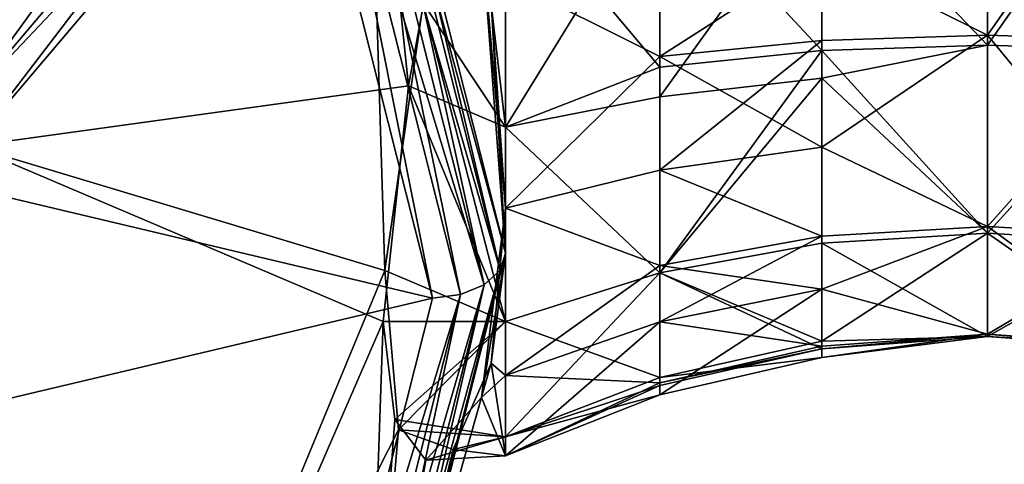
# Model space of a CAD drawing. Extents: x -48 to 217, y -5 to 224.
# Drawn here: x 7 to 14, y 51 to 54 of the extents above; entities that cross this region are included whole.
import ezdxf

# ---------------------------------------------------------------- set-up
doc = ezdxf.new("R2010")
doc.units = 0
doc.header["$MEASUREMENT"] = 0

msp = doc.modelspace()

# ---------------------------------------------------------------- linework, layer by layer
for points in [[(6.3817, 53.708302, 76.753502), (8.7282, 57.060398, 74.409698), (6.1523, 54.022598, 76.783096)], [(6.3817, 53.708302, 76.753502), (9.0279, 56.829102, 74.315399), (8.7282, 57.060398, 74.409698)], [(9.0279, 56.829102, -74.315399), (6.3817, 53.708302, -76.753502), (6.1523, 54.022598, -76.783096)], [(9.0279, 56.829102, -74.315399), (6.535, 53.387798, -76.5923), (6.3817, 53.708302, -76.753502)], [(6.535, 53.387798, 76.5923), (9.0279, 56.829102, 74.315399), (6.3817, 53.708302, 76.753502)], [(9.2282, 56.563999, -74.110802), (6.535, 53.387798, -76.5923), (9.0279, 56.829102, -74.315399)], [(6.535, 53.387798, 76.5923), (9.2282, 56.563999, 74.110802), (9.0279, 56.829102, 74.315399)], [(9.2282, 56.563999, -74.110802), (6.5888, 53.109798, -76.323799), (6.535, 53.387798, -76.5923)], [(6.535, 53.387798, 76.5923), (9.2985, 56.305401, 73.827202), (9.2282, 56.563999, 74.110802)], [(9.2282, 56.563999, -74.110802), (9.2985, 56.305401, -73.827202), (6.5888, 53.109798, -76.323799)], [(6.535, 53.387798, 76.5923), (6.5888, 53.109798, 76.323799), (9.2985, 56.305401, 73.827202)], [(9.4237, 52.2589, -68.137398), (6.5888, 53.109798, -76.323799), (9.2985, 56.305401, -73.827202)], [(6.5888, 53.109798, 76.323799), (9.5843, 53.525002, 69.036003), (9.2985, 56.305401, 73.827202)], [(9.4237, 52.2589, -68.137398), (9.2985, 56.305401, -73.827202), (9.6844, 54.089001, -69.258904)], [(9.5843, 53.525002, 69.036003), (9.9699, 55.631302, 69.468697), (9.2985, 56.305401, 73.827202)], [(9.2633, 56.019299, -57.945099), (10.25, 52.379101, -61.032001), (9.2985, 56.148602, -58.086899)], [(10.2119, 52.261299, 60.881199), (9.2633, 56.019299, 57.945099), (9.2985, 56.148602, 58.086899)], [(9.2985, 56.148602, -58.086899), (10.25, 52.379101, -61.032001), (10.086, 54.571701, -60.560101)], [(10.2119, 52.261299, 60.881199), (9.2985, 56.148602, 58.086899), (10.25, 52.379101, 61.032001)], [(10.25, 52.379101, 61.032001), (9.2985, 56.148602, 58.086899), (10.1513, 54.096298, 60.6828)], [(9.1632, 55.886799, -57.8428), (10.1036, 52.1614, -60.753399), (9.2633, 56.019299, -57.945099)], [(10.2119, 52.261299, 60.881199), (9.1632, 55.886799, 57.8428), (9.2633, 56.019299, 57.945099)], [(9.2633, 56.019299, -57.945099), (10.2119, 52.261299, -60.881199), (10.25, 52.379101, -61.032001)], [(9.2633, 56.019299, -57.945099), (10.1036, 52.1614, -60.753399), (10.2119, 52.261299, -60.881199)], [(9.0133, 55.771099, -57.795601), (9.9413, 52.0947, -60.667999), (9.1632, 55.886799, -57.8428)], [(10.1036, 52.1614, 60.753399), (9.0133, 55.771099, 57.795601), (9.1632, 55.886799, 57.8428)], [(9.1632, 55.886799, -57.8428), (9.9413, 52.0947, -60.667999), (10.1036, 52.1614, -60.753399)], [(10.1036, 52.1614, 60.753399), (9.1632, 55.886799, 57.8428), (10.2119, 52.261299, 60.881199)], [(9.0133, 55.771099, -57.795601), (8.8366, 55.689999, -57.810699), (9.75, 52.071301, -60.638)], [(9.0133, 55.771099, 57.795601), (9.75, 52.071301, 60.638), (8.8366, 55.689999, 57.810699)], [(9.0133, 55.771099, -57.795601), (9.75, 52.071301, -60.638), (9.9413, 52.0947, -60.667999)], [(9.9413, 52.0947, 60.667999), (9.75, 52.071301, 60.638), (9.0133, 55.771099, 57.795601)], [(9.9413, 52.0947, 60.667999), (9.0133, 55.771099, 57.795601), (10.1036, 52.1614, 60.753399)], [(4.5745, 53.298698, -59.679001), (8.8366, 55.689999, -57.810699), (3.2228, 55.510502, -57.951)], [(4.5745, 53.298698, 59.679001), (3.2228, 55.510502, 57.951), (8.8366, 55.689999, 57.810699)], [(4.5745, 53.298698, -59.679001), (9.75, 52.071301, -60.638), (8.8366, 55.689999, -57.810699)], [(4.5745, 53.298698, 59.679001), (8.8366, 55.689999, 57.810699), (9.75, 52.071301, 60.638)], [(9.9699, 55.631302, 69.468697), (9.5843, 53.525002, 69.036003), (10.25, 53.241501, 68.888603)], [(9.9699, 55.631302, 69.468697), (10.25, 53.241501, 68.888603), (10.25, 54.909, 69.438499)], [(13.55, 53.870499, 61.5909), (12.4154, 54.436199, 61.2897), (13.55, 55.494701, 61.237202)], [(13.55, 55.494701, -61.237202), (12.4154, 54.436199, -61.2897), (13.55, 53.870499, -61.5909)], [(13.55, 53.870499, -61.5909), (14.6846, 55.495499, -61.150902), (13.55, 55.494701, -61.237202)], [(14.6846, 53.833801, -61.512798), (14.6846, 55.495499, -61.150902), (13.55, 53.870499, -61.5909)], [(14.6846, 55.495499, 61.150902), (14.6846, 53.833801, 61.512798), (13.55, 55.494701, 61.237202)], [(13.55, 55.494701, 61.237202), (14.6846, 53.833801, 61.512798), (13.55, 53.870499, 61.5909)], [(13.55, 55.4202, 68.706802), (12.4154, 54.991699, 68.7649), (13.55, 53.803398, 68.320801)], [(13.55, 53.803398, -68.320801), (12.4154, 54.991699, -68.7649), (13.55, 55.4202, -68.706802)], [(13.55, 55.4202, -68.706802), (14.6846, 53.765202, -68.398201), (13.55, 53.803398, -68.320801)], [(14.6846, 55.4193, -68.793198), (14.6846, 53.765202, -68.398201), (13.55, 55.4202, -68.706802)], [(13.55, 53.803398, 68.320801), (14.6846, 55.4193, 68.793198), (13.55, 55.4202, 68.706802)], [(14.6846, 53.765202, 68.398201), (14.6846, 55.4193, 68.793198), (13.55, 53.803398, 68.320801)], [(10.25, 53.241501, 68.888603), (11.3069, 54.9604, 69.019897), (10.25, 54.909, 69.438499)], [(11.3069, 53.4492, 68.521599), (11.3069, 54.9604, 69.019897), (10.25, 53.241501, 68.888603)], [(11.3069, 54.9604, -69.019897), (11.3069, 53.651402, -68.628601), (10.25, 54.909, -69.438499)], [(11.3069, 53.4492, 68.521599), (12.4154, 54.991699, 68.7649), (11.3069, 54.9604, 69.019897)], [(12.4154, 53.575699, 68.297897), (12.4154, 54.991699, 68.7649), (11.3069, 53.4492, 68.521599)], [(12.4154, 54.991699, -68.7649), (12.4154, 53.765202, -68.398201), (11.3069, 54.9604, -69.019897)], [(11.3069, 54.9604, -69.019897), (12.4154, 53.765202, -68.398201), (11.3069, 53.651402, -68.628601)], [(13.55, 53.803398, 68.320801), (12.4154, 54.991699, 68.7649), (12.4154, 53.575699, 68.297897)], [(13.55, 53.803398, -68.320801), (12.4154, 53.765202, -68.398201), (12.4154, 54.991699, -68.7649)], [(9.6844, 54.089001, -69.258904), (10.25, 54.909, -69.438499), (10.25, 53.241501, -68.888603)], [(10.25, 54.909, -69.438499), (11.3069, 53.651402, -68.628601), (10.25, 53.241501, -68.888603)], [(10.086, 54.571701, -60.560101), (10.25, 52.686901, -61.425999), (10.25, 54.254799, -60.6357)], [(10.086, 54.571701, -60.560101), (10.25, 52.379101, -61.032001), (10.25, 52.686901, -61.425999)], [(11.3069, 54.3675, 61.042099), (12.4154, 54.436199, 61.2897), (11.3069, 53.724701, 61.280201)], [(12.4154, 54.436199, 61.2897), (12.4154, 53.833801, 61.512798), (11.3069, 53.724701, 61.280201)], [(11.3069, 53.724701, -61.280201), (12.4154, 54.436199, -61.2897), (11.3069, 54.3675, -61.042099)], [(12.4154, 53.833801, -61.512798), (12.4154, 54.436199, -61.2897), (11.3069, 53.724701, -61.280201)], [(13.55, 53.870499, 61.5909), (12.4154, 53.833801, 61.512798), (12.4154, 54.436199, 61.2897)], [(13.55, 53.870499, -61.5909), (12.4154, 54.436199, -61.2897), (12.4154, 53.833801, -61.512798)], [(11.3069, 54.3675, 61.042099), (11.3069, 53.724701, 61.280201), (10.25, 54.254799, 60.6357)], [(11.3069, 53.724701, -61.280201), (11.3069, 54.3675, -61.042099), (10.25, 54.254799, -60.6357)], [(10.25, 52.686901, 61.425999), (10.1513, 54.096298, 60.6828), (10.25, 54.254799, 60.6357)], [(10.25, 54.254799, 60.6357), (11.3069, 53.724701, 61.280201), (10.25, 52.686901, 61.425999)], [(10.25, 52.686901, -61.425999), (11.3069, 53.724701, -61.280201), (10.25, 54.254799, -60.6357)], [(9.4237, 52.2589, -68.137398), (9.6844, 54.089001, -69.258904), (10.25, 51.9114, -67.7425)], [(9.6844, 54.089001, -69.258904), (10.25, 53.241501, -68.888603), (10.25, 51.9114, -67.7425)], [(10.25, 52.379101, 61.032001), (10.1513, 54.096298, 60.6828), (10.25, 52.686901, 61.425999)], [(13.55, 52.560699, 62.6143), (12.4154, 53.104801, 61.9608), (13.55, 53.870499, 61.5909)], [(13.55, 53.870499, 61.5909), (12.4154, 53.104801, 61.9608), (12.4154, 53.833801, 61.512798)], [(13.55, 53.870499, -61.5909), (12.4154, 53.104801, -61.9608), (13.55, 52.560699, -62.6143)], [(13.55, 53.870499, -61.5909), (12.4154, 53.833801, -61.512798), (12.4154, 53.104801, -61.9608)], [(13.55, 52.560699, -62.6143), (14.6846, 53.833801, -61.512798), (13.55, 53.870499, -61.5909)], [(13.55, 53.870499, 61.5909), (14.6846, 52.493698, 62.559799), (13.55, 52.560699, 62.6143)], [(14.6846, 53.833801, 61.512798), (14.6846, 52.493698, 62.559799), (13.55, 53.870499, 61.5909)], [(12.4154, 53.833801, 61.512798), (12.4154, 53.104801, 61.9608), (11.3069, 53.724701, 61.280201)], [(11.3069, 52.946602, -61.758301), (12.4154, 53.833801, -61.512798), (11.3069, 53.724701, -61.280201)], [(12.4154, 53.104801, -61.9608), (12.4154, 53.833801, -61.512798), (11.3069, 52.946602, -61.758301)], [(13.55, 53.803398, 68.320801), (12.4154, 53.575699, 68.297897), (13.55, 52.514198, 67.2715)], [(13.55, 52.514198, -67.2715), (12.4154, 53.765202, -68.398201), (13.55, 53.803398, -68.320801)], [(14.6846, 52.493698, -62.559799), (14.6846, 53.833801, -61.512798), (13.55, 52.560699, -62.6143)], [(13.55, 53.803398, -68.320801), (14.6846, 53.765202, -68.398201), (13.55, 52.514198, -67.2715)], [(13.55, 52.514198, 67.2715), (14.6846, 53.765202, 68.398201), (13.55, 53.803398, 68.320801)], [(11.3069, 52.243698, -67.482903), (12.4154, 53.765202, -68.398201), (12.4154, 52.446201, -67.324699)], [(11.3069, 53.651402, -68.628601), (12.4154, 53.765202, -68.398201), (11.3069, 52.243698, -67.482903)], [(12.4154, 52.446201, -67.324699), (12.4154, 53.765202, -68.398201), (13.55, 52.514198, -67.2715)], [(13.55, 52.514198, -67.2715), (14.6846, 53.765202, -68.398201), (14.6846, 52.446201, -67.324699)], [(14.6846, 52.446201, 67.324699), (14.6846, 53.765202, 68.398201), (13.55, 52.514198, 67.2715)], [(11.3069, 53.724701, 61.280201), (11.3069, 52.946602, 61.758301), (10.25, 52.686901, 61.425999)], [(11.3069, 52.946602, -61.758301), (11.3069, 53.724701, -61.280201), (10.25, 52.686901, -61.425999)], [(11.3069, 53.724701, 61.280201), (12.4154, 53.104801, 61.9608), (11.3069, 52.946602, 61.758301)], [(10.25, 53.241501, -68.888603), (11.3069, 53.651402, -68.628601), (11.3069, 52.243698, -67.482903)], [(12.4154, 52.446201, 67.324699), (12.4154, 53.575699, 68.297897), (11.3069, 52.243698, 67.482903)], [(11.3069, 52.243698, 67.482903), (12.4154, 53.575699, 68.297897), (11.3069, 53.4492, 68.521599)], [(13.55, 52.514198, 67.2715), (12.4154, 53.575699, 68.297897), (12.4154, 52.446201, 67.324699)], [(6.5888, 53.109798, 76.323799), (9.4119, 51.9114, 67.7425), (9.5843, 53.525002, 69.036003)], [(9.5843, 53.525002, 69.036003), (9.4119, 51.9114, 67.7425), (10.25, 51.9114, 67.7425)], [(9.5843, 53.525002, 69.036003), (10.25, 51.9114, 67.7425), (10.25, 53.241501, 68.888603)], [(11.3069, 52.243698, 67.482903), (11.3069, 53.4492, 68.521599), (10.25, 53.241501, 68.888603)], [(4.5745, 50.8438, -61.597), (9.75, 52.071301, -60.638), (4.5745, 53.298698, -59.679001)], [(4.5745, 50.8438, 61.597), (4.5745, 53.298698, 59.679001), (9.75, 52.071301, 60.638)], [(11.3069, 52.243698, 67.482903), (10.25, 53.241501, 68.888603), (10.25, 51.9114, 67.7425)], [(10.25, 53.241501, -68.888603), (11.3069, 52.243698, -67.482903), (10.25, 51.9114, -67.7425)], [(9.4237, 52.2589, -68.137398), (6.5888, 45.414001, -66.473701), (6.5888, 53.109798, -76.323799)], [(6.5888, 45.414001, 66.473701), (9.4119, 51.9114, 67.7425), (6.5888, 53.109798, 76.323799)], [(12.4154, 53.104801, 61.9608), (12.4154, 52.493698, 62.559799), (11.3069, 52.946602, 61.758301)], [(12.4154, 52.493698, -62.559799), (12.4154, 53.104801, -61.9608), (11.3069, 52.946602, -61.758301)], [(13.55, 52.560699, 62.6143), (12.4154, 52.493698, 62.559799), (12.4154, 53.104801, 61.9608)], [(13.55, 52.560699, -62.6143), (12.4154, 53.104801, -61.9608), (12.4154, 52.493698, -62.559799)], [(11.3069, 52.946602, 61.758301), (11.3069, 52.294399, 62.397598), (10.25, 52.686901, 61.425999)], [(11.3069, 52.294399, -62.397598), (11.3069, 52.946602, -61.758301), (10.25, 52.686901, -61.425999)], [(11.3069, 52.946602, 61.758301), (12.4154, 52.493698, 62.559799), (11.3069, 52.294399, 62.397598)], [(11.3069, 52.294399, -62.397598), (12.4154, 52.493698, -62.559799), (11.3069, 52.946602, -61.758301)], [(10.086, 51.3908, 63.0453), (10.25, 52.686901, 61.425999), (10.25, 51.540798, 62.7561)], [(10.086, 51.3908, 63.0453), (10.25, 52.379101, 61.032001), (10.25, 52.686901, 61.425999)], [(10.25, 52.686901, -61.425999), (10.1512, 51.624901, -62.613701), (10.25, 51.540798, -62.7561)], [(10.25, 52.379101, -61.032001), (10.1512, 51.624901, -62.613701), (10.25, 52.686901, -61.425999)], [(10.25, 52.686901, 61.425999), (11.3069, 52.294399, 62.397598), (10.25, 51.540798, 62.7561)], [(10.25, 51.540798, -62.7561), (11.3069, 52.294399, -62.397598), (10.25, 52.686901, -61.425999)], [(13.55, 51.8246, 64.104698), (12.4154, 52.1315, 63.090302), (13.55, 52.560699, 62.6143)], [(13.55, 52.560699, 62.6143), (12.4154, 52.1315, 63.090302), (12.4154, 52.493698, 62.559799)], [(13.55, 52.560699, -62.6143), (12.4154, 52.1315, -63.090302), (13.55, 51.8246, -64.104698)], [(13.55, 52.560699, -62.6143), (12.4154, 52.493698, -62.559799), (12.4154, 52.1315, -63.090302)], [(13.55, 51.8246, -64.104698), (14.6846, 52.493698, -62.559799), (13.55, 52.560699, -62.6143)], [(13.55, 52.560699, 62.6143), (14.6846, 51.740601, 64.084602), (13.55, 51.8246, 64.104698)], [(14.6846, 52.493698, 62.559799), (14.6846, 51.740601, 64.084602), (13.55, 52.560699, 62.6143)], [(12.4154, 52.493698, 62.559799), (12.4154, 52.1315, 63.090302), (11.3069, 52.294399, 62.397598)], [(11.3069, 51.907902, -62.963799), (12.4154, 52.493698, -62.559799), (11.3069, 52.294399, -62.397598)], [(12.4154, 52.1315, -63.090302), (12.4154, 52.493698, -62.559799), (11.3069, 51.907902, -62.963799)], [(13.55, 51.807999, 65.7668), (13.55, 52.514198, 67.2715), (12.4154, 52.446201, 67.324699)], [(13.55, 51.807999, -65.7668), (12.4154, 51.775101, -65.993202), (13.55, 52.514198, -67.2715)], [(13.55, 52.514198, -67.2715), (12.4154, 51.775101, -65.993202), (12.4154, 52.446201, -67.324699)], [(14.6846, 52.446201, -67.324699), (14.6846, 51.723598, -65.785202), (13.55, 52.514198, -67.2715)], [(13.55, 52.514198, -67.2715), (14.6846, 51.723598, -65.785202), (13.55, 51.807999, -65.7668)], [(13.55, 51.807999, 65.7668), (14.6846, 52.446201, 67.324699), (13.55, 52.514198, 67.2715)], [(14.6846, 51.740601, -64.084602), (14.6846, 52.493698, -62.559799), (13.55, 51.8246, -64.104698)], [(11.3069, 52.243698, 67.482903), (12.4154, 51.723598, 65.785202), (12.4154, 52.446201, 67.324699)], [(12.4154, 52.446201, -67.324699), (12.4154, 51.775101, -65.993202), (11.3069, 52.243698, -67.482903)], [(12.4154, 52.446201, 67.324699), (12.4154, 51.723598, 65.785202), (13.55, 51.807999, 65.7668)], [(13.55, 51.807999, 65.7668), (14.6846, 51.723598, 65.785202), (14.6846, 52.446201, 67.324699)], [(9.2633, 48.5033, 63.817299), (10.25, 52.379101, 61.032001), (9.2985, 48.6096, 63.977001)], [(9.2633, 48.5033, 63.817299), (10.2119, 52.261299, 60.881199), (10.25, 52.379101, 61.032001)], [(10.2119, 52.261299, -60.881199), (9.2985, 48.6096, -63.977001), (10.25, 52.379101, -61.032001)], [(10.25, 52.379101, -61.032001), (9.2985, 48.6096, -63.977001), (10.1512, 51.624901, -62.613701)], [(9.2985, 48.6096, 63.977001), (10.25, 52.379101, 61.032001), (10.086, 51.3908, 63.0453)], [(9.5164, 51.169399, -66.336998), (6.5888, 45.414001, -66.473701), (9.4237, 52.2589, -68.137398)], [(9.1632, 48.4361, 63.663898), (10.1036, 52.1614, 60.753399), (10.2119, 52.261299, 60.881199)], [(9.1632, 48.4361, 63.663898), (10.2119, 52.261299, 60.881199), (9.2633, 48.5033, 63.817299)], [(10.2119, 52.261299, -60.881199), (9.2633, 48.5033, -63.817299), (9.2985, 48.6096, -63.977001)], [(10.1036, 52.1614, -60.753399), (9.2633, 48.5033, -63.817299), (10.2119, 52.261299, -60.881199)], [(9.5164, 51.169399, -66.336998), (9.4237, 52.2589, -68.137398), (10.25, 51.9114, -67.7425)], [(11.3069, 52.294399, 62.397598), (11.3069, 51.907902, 62.963799), (10.25, 51.540798, 62.7561)], [(11.3069, 51.907902, -62.963799), (11.3069, 52.294399, -62.397598), (10.25, 51.540798, -62.7561)], [(11.3069, 52.294399, 62.397598), (12.4154, 52.1315, 63.090302), (11.3069, 51.907902, 62.963799)], [(10.25, 51.121101, 66.174599), (11.3069, 52.243698, 67.482903), (10.25, 51.9114, 67.7425)], [(10.25, 51.121101, 66.174599), (11.3069, 51.4725, 65.839798), (11.3069, 52.243698, 67.482903)], [(11.3069, 52.243698, -67.482903), (11.3069, 51.5275, -66.061897), (10.25, 51.9114, -67.7425)], [(11.3069, 51.4725, 65.839798), (12.4154, 51.723598, 65.785202), (11.3069, 52.243698, 67.482903)], [(11.3069, 52.243698, -67.482903), (12.4154, 51.775101, -65.993202), (11.3069, 51.5275, -66.061897)], [(10.1036, 52.1614, -60.753399), (9.0133, 48.418301, -63.540298), (9.1632, 48.4361, -63.663898)], [(9.9413, 52.0947, -60.667999), (9.0133, 48.418301, -63.540298), (10.1036, 52.1614, -60.753399)], [(10.1036, 52.1614, -60.753399), (9.1632, 48.4361, -63.663898), (9.2633, 48.5033, -63.817299)], [(9.1632, 48.4361, 63.663898), (9.9413, 52.0947, 60.667999), (10.1036, 52.1614, 60.753399)], [(12.4154, 52.1315, 63.090302), (12.4154, 51.740601, 64.084602), (11.3069, 51.907902, 62.963799)], [(11.3069, 51.4095, -64.474998), (12.4154, 52.1315, -63.090302), (11.3069, 51.907902, -62.963799)], [(12.4154, 51.6646, -64.506302), (12.4154, 52.1315, -63.090302), (11.3069, 51.4095, -64.474998)], [(13.55, 51.8246, 64.104698), (12.4154, 51.740601, 64.084602), (12.4154, 52.1315, 63.090302)], [(13.55, 51.8246, -64.104698), (12.4154, 52.1315, -63.090302), (12.4154, 51.6646, -64.506302)], [(4.5745, 50.8438, -61.597), (8.8366, 48.452599, -63.465199), (9.75, 52.071301, -60.638)], [(4.5745, 50.8438, 61.597), (9.75, 52.071301, 60.638), (8.8366, 48.452599, 63.465199)], [(9.9413, 52.0947, -60.667999), (9.75, 52.071301, -60.638), (8.8366, 48.452599, -63.465199)], [(9.9413, 52.0947, -60.667999), (8.8366, 48.452599, -63.465199), (9.0133, 48.418301, -63.540298)], [(9.9413, 52.0947, 60.667999), (8.8366, 48.452599, 63.465199), (9.75, 52.071301, 60.638)], [(9.0133, 48.418301, 63.540298), (8.8366, 48.452599, 63.465199), (9.9413, 52.0947, 60.667999)], [(9.0133, 48.418301, 63.540298), (9.9413, 52.0947, 60.667999), (9.1632, 48.4361, 63.663898)], [(6.5888, 45.414001, 66.473701), (9.2985, 48.6096, 63.977001), (9.4119, 51.9114, 67.7425)], [(9.2985, 48.6096, 63.977001), (9.4908, 51.240398, 66.542503), (9.4119, 51.9114, 67.7425)], [(9.4119, 51.9114, 67.7425), (9.4908, 51.240398, 66.542503), (10.25, 51.9114, 67.7425)], [(9.4908, 51.240398, 66.542503), (10.25, 51.121101, 66.174599), (10.25, 51.9114, 67.7425)], [(9.5164, 51.169399, -66.336998), (10.25, 51.9114, -67.7425), (10.25, 51.121101, -66.174599)], [(10.25, 51.9114, -67.7425), (11.3069, 51.5275, -66.061897), (10.25, 51.121101, -66.174599)], [(11.3069, 51.907902, 62.963799), (11.3069, 51.490601, 64.024902), (10.25, 51.540798, 62.7561)], [(10.25, 50.991001, -64.423599), (11.3069, 51.907902, -62.963799), (10.25, 51.540798, -62.7561)], [(11.3069, 51.4095, -64.474998), (11.3069, 51.907902, -62.963799), (10.25, 50.991001, -64.423599)], [(11.3069, 51.907902, 62.963799), (12.4154, 51.740601, 64.084602), (11.3069, 51.490601, 64.024902)], [(13.55, 51.807999, 65.7668), (12.4154, 51.723598, 65.785202), (13.55, 51.8246, 64.104698)], [(13.55, 51.8246, 64.104698), (12.4154, 51.723598, 65.785202), (12.4154, 51.740601, 64.084602)], [(13.55, 51.8246, -64.104698), (12.4154, 51.6646, -64.506302), (13.55, 51.807999, -65.7668)], [(13.55, 51.807999, -65.7668), (12.4154, 51.6646, -64.506302), (12.4154, 51.775101, -65.993202)], [(13.55, 51.807999, -65.7668), (14.6846, 51.740601, -64.084602), (13.55, 51.8246, -64.104698)], [(13.55, 51.8246, 64.104698), (14.6846, 51.723598, 65.785202), (13.55, 51.807999, 65.7668)], [(14.6846, 51.740601, 64.084602), (14.6846, 51.723598, 65.785202), (13.55, 51.8246, 64.104698)], [(14.6846, 51.723598, -65.785202), (14.6846, 51.740601, -64.084602), (13.55, 51.807999, -65.7668)], [(12.4154, 51.775101, -65.993202), (12.4154, 51.6646, -64.506302), (11.3069, 51.5275, -66.061897)], [(12.4154, 51.740601, 64.084602), (12.4154, 51.723598, 65.785202), (11.3069, 51.490601, 64.024902)], [(11.3069, 51.490601, 64.024902), (12.4154, 51.723598, 65.785202), (11.3069, 51.4725, 65.839798)], [(11.3069, 51.5275, -66.061897), (12.4154, 51.6646, -64.506302), (11.3069, 51.4095, -64.474998)], [(10.1512, 51.624901, -62.613701), (9.2985, 48.6096, -63.977001), (9.89, 51.0336, -64.147301)], [(10.1512, 51.624901, -62.613701), (9.89, 51.0336, -64.147301), (10.25, 50.991001, -64.423599)], [(10.1512, 51.624901, -62.613701), (10.25, 50.991001, -64.423599), (10.25, 51.540798, -62.7561)], [(10.25, 50.991001, 64.423599), (10.086, 51.3908, 63.0453), (10.25, 51.540798, 62.7561)], [(10.25, 51.540798, 62.7561), (11.3069, 51.490601, 64.024902), (10.25, 50.991001, 64.423599)], [(11.3069, 51.5275, -66.061897), (11.3069, 51.4095, -64.474998), (10.25, 51.121101, -66.174599)], [(11.3069, 51.490601, 64.024902), (11.3069, 51.4725, 65.839798), (10.25, 50.991001, 64.423599)], [(10.25, 50.991001, 64.423599), (11.3069, 51.4725, 65.839798), (10.25, 51.121101, 66.174599)], [(9.2985, 48.6096, 63.977001), (10.086, 51.3908, 63.0453), (9.7042, 50.960999, 65.150703)], [(9.7042, 50.960999, 65.150703), (10.086, 51.3908, 63.0453), (10.25, 50.991001, 64.423599)], [(10.25, 51.121101, -66.174599), (11.3069, 51.4095, -64.474998), (10.25, 50.991001, -64.423599)], [(9.2985, 48.6096, 63.977001), (9.7042, 50.960999, 65.150703), (9.4908, 51.240398, 66.542503)], [(9.4908, 51.240398, 66.542503), (9.7042, 50.960999, 65.150703), (10.25, 51.121101, 66.174599)], [(5.9062, 51.226299, -46.308601), (8.4066, 48.2775, -48.612499), (5.5691, 51.148499, -46.756599)], [(8.4066, 48.2775, 48.612499), (5.9062, 51.226299, 46.308601), (5.5691, 51.148499, 46.756599)], [(6.1393, 51.126701, -45.802502), (8.4066, 48.2775, -48.612499), (5.9062, 51.226299, -46.308601)], [(8.7112, 48.0937, 48.172199), (5.9062, 51.226299, 46.308601), (8.4066, 48.2775, 48.612499)], [(8.7112, 48.0937, 48.172199), (6.1393, 51.126701, 45.802502), (5.9062, 51.226299, 46.308601)], [(5.5691, 51.148499, -46.756599), (7.9662, 48.321602, -48.965199), (5.1761, 50.904598, -47.082699)], [(7.9662, 48.321602, 48.965199), (5.5691, 51.148499, 46.756599), (5.1761, 50.904598, 47.082699)], [(5.5691, 51.148499, -46.756599), (8.4066, 48.2775, -48.612499), (7.9662, 48.321602, -48.965199)], [(8.4066, 48.2775, 48.612499), (5.5691, 51.148499, 46.756599), (7.9662, 48.321602, 48.965199)], [(6.1393, 51.126701, -45.802502), (6.2353, 50.864101, -45.310398), (8.7112, 48.0937, -48.172199)], [(6.1393, 51.126701, -45.802502), (8.7112, 48.0937, -48.172199), (8.4066, 48.2775, -48.612499)], [(8.7112, 48.0937, 48.172199), (6.2353, 50.864101, 45.310398), (6.1393, 51.126701, 45.802502)], [(9.2985, 48.6096, -63.977001), (6.5888, 45.414001, -66.473701), (9.5164, 51.169399, -66.336998)], [(9.89, 51.0336, -64.147301), (9.2985, 48.6096, -63.977001), (9.5164, 51.169399, -66.336998)], [(9.89, 51.0336, -64.147301), (9.5164, 51.169399, -66.336998), (10.25, 51.121101, -66.174599)], [(9.7042, 50.960999, 65.150703), (10.25, 50.991001, 64.423599), (10.25, 51.121101, 66.174599)], [(9.89, 51.0336, -64.147301), (10.25, 51.121101, -66.174599), (10.25, 50.991001, -64.423599)]]:
    msp.add_3dface(points)

doc.saveas('drawing.dxf')
